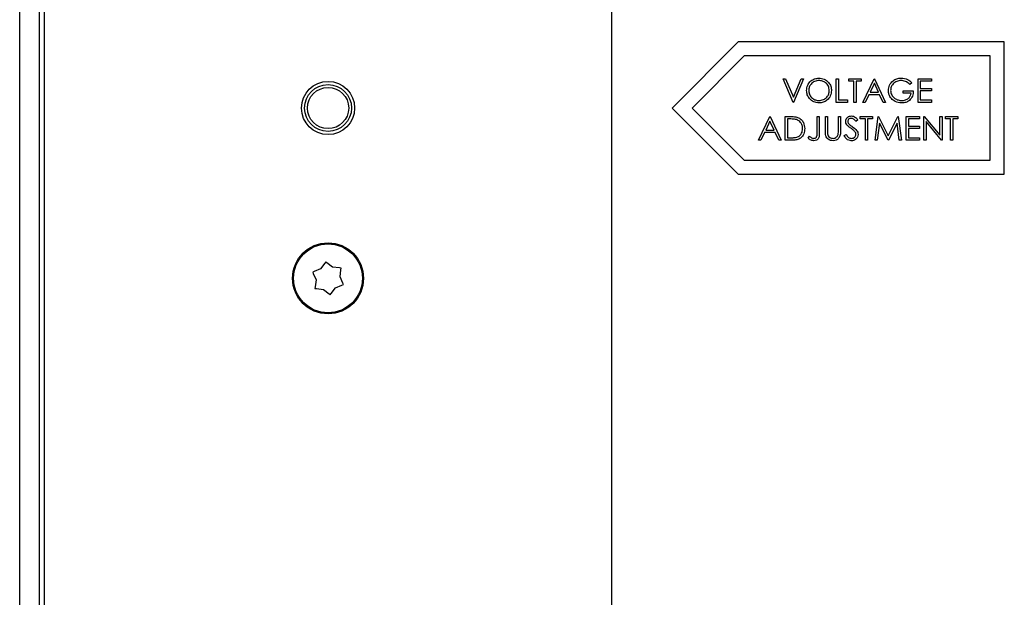
# Paper-space layout 'Sheet2' of a CAD drawing. Units: inches. Extents: x -135 to 301, y 5 to 193.
# Drawn here: x 26 to 29, y 73 to 75 of the extents above; entities that cross this region are included whole.
import ezdxf

# ---------------------------------------------------------------- set-up
doc = ezdxf.new("R2010")
doc.units = ezdxf.units.IN
doc.header["$MEASUREMENT"] = 0

psp = doc.layouts.new('Sheet2')

# ---------------------------------------------------------------- linework, layer by layer
at = {"color": 7, "linetype": 'Continuous', "lineweight": 25, "ltscale": 18}
for p, q in [((27.8395, 71.4863), (27.8395, 78.5053)), ((25.9109, 78.4826), (25.9109, 71.5089)), ((25.8273, 57.6593), (25.8273, 78.1056)), ((25.8946, 57.6593), (25.8946, 78.1056)), ((28.2695, 75.2529), (28.0445, 75.0279)), ((29.1734, 75.2529), (28.2695, 75.2529)), ((29.1734, 74.8029), (29.1734, 75.2529)), ((28.2895, 75.2047), (28.1127, 75.0279)), ((29.1252, 75.2047), (28.2895, 75.2047)), ((29.1252, 74.8511), (29.1252, 75.2047)), ((28.4222, 75.1276), (28.4299, 75.1276)), ((28.4561, 75.0472), (28.4222, 75.1276)), ((28.4299, 75.1276), (28.4567, 75.0642)), ((28.4567, 75.0642), (28.4835, 75.1276)), ((28.4912, 75.1276), (28.4572, 75.0472)), ((28.4835, 75.1276), (28.4912, 75.1276)), ((28.6024, 75.0472), (28.6024, 75.1276)), ((28.6024, 75.1276), (28.6097, 75.1276)), ((28.6097, 75.1276), (28.6097, 75.0554)), ((28.6447, 75.1193), (28.6447, 75.1276)), ((28.6447, 75.1276), (28.6869, 75.1276)), ((28.6622, 75.1193), (28.6447, 75.1193)), ((28.6622, 75.0472), (28.6622, 75.1193)), ((28.6869, 75.1193), (28.6694, 75.1193)), ((28.6694, 75.1193), (28.6694, 75.0472)), ((28.6869, 75.1276), (28.6869, 75.1193)), ((28.6931, 75.0472), (28.7312, 75.1276)), ((28.7312, 75.1276), (28.7322, 75.1276)), ((28.7322, 75.1276), (28.7693, 75.0472)), ((28.8806, 75.0472), (28.8806, 75.1276)), ((28.8806, 75.1276), (28.9259, 75.1276)), ((28.9259, 75.1193), (28.8878, 75.1193)), ((28.8878, 75.1193), (28.8878, 75.0946)), ((28.9259, 75.1276), (28.9259, 75.1193)), ((28.7317, 75.1119), (28.7171, 75.0812)), ((28.7458, 75.0812), (28.7317, 75.1119)), ((28.8301, 75.0863), (28.8641, 75.0863)), ((28.8301, 75.0781), (28.8301, 75.0863)), ((28.859, 75.1138), (28.8528, 75.108)), ((28.8878, 75.0946), (28.9259, 75.0946)), ((28.9259, 75.0863), (28.8878, 75.0863)), ((28.8878, 75.0863), (28.8878, 75.0554)), ((28.9259, 75.0946), (28.9259, 75.0863)), ((28.6097, 75.0554), (28.6406, 75.0554)), ((28.6406, 75.0554), (28.6406, 75.0472)), ((28.7132, 75.0729), (28.701, 75.0472)), ((28.7496, 75.0729), (28.7132, 75.0729)), ((28.7171, 75.0812), (28.7458, 75.0812)), ((28.7615, 75.0472), (28.7496, 75.0729)), ((28.8569, 75.0781), (28.8301, 75.0781)), ((28.8878, 75.0554), (28.9259, 75.0554)), ((28.9259, 75.0554), (28.9259, 75.0472)), ((28.0445, 75.0279), (28.2695, 74.8029)), ((28.1127, 75.0279), (28.2895, 74.8511)), ((28.4572, 75.0472), (28.4561, 75.0472)), ((28.6406, 75.0472), (28.6024, 75.0472)), ((28.6694, 75.0472), (28.6622, 75.0472)), ((28.701, 75.0472), (28.6931, 75.0472)), ((28.7693, 75.0472), (28.7615, 75.0472)), ((28.9259, 75.0472), (28.8806, 75.0472)), ((28.3386, 74.9186), (28.3767, 74.999)), ((28.3767, 74.999), (28.3777, 74.999)), ((28.3777, 74.999), (28.4148, 74.9186)), ((28.4292, 74.9186), (28.4292, 74.999)), ((28.4292, 74.999), (28.4455, 74.999)), ((28.4421, 74.9907), (28.4365, 74.9907)), ((28.4365, 74.9907), (28.4365, 74.9269)), ((28.5374, 74.999), (28.5446, 74.999)), ((28.5374, 74.9455), (28.5374, 74.999)), ((28.5446, 74.999), (28.5446, 74.9447)), ((28.5652, 74.999), (28.5724, 74.999)), ((28.5652, 74.9504), (28.5652, 74.999)), ((28.5724, 74.999), (28.5724, 74.9508)), ((28.6095, 74.9508), (28.6095, 74.999)), ((28.6095, 74.999), (28.6167, 74.999)), ((28.6167, 74.999), (28.6167, 74.9504)), ((28.6755, 74.9874), (28.6689, 74.9825)), ((28.6837, 74.9907), (28.6837, 74.999)), ((28.6837, 74.999), (28.7259, 74.999)), ((28.7012, 74.9907), (28.6837, 74.9907)), ((28.7012, 74.9186), (28.7012, 74.9907)), ((28.7259, 74.9907), (28.7084, 74.9907)), ((28.7084, 74.9907), (28.7084, 74.9186)), ((28.7259, 74.999), (28.7259, 74.9907)), ((28.7342, 74.9186), (28.7448, 74.999)), ((28.7448, 74.999), (28.7458, 74.999)), ((28.7458, 74.999), (28.779, 74.933)), ((28.779, 74.933), (28.8121, 74.999)), ((28.8121, 74.999), (28.8131, 74.999)), ((28.8131, 74.999), (28.8238, 74.9186)), ((28.8403, 74.999), (28.8856, 74.999)), ((28.8403, 74.9186), (28.8403, 74.999)), ((28.8475, 74.9907), (28.8475, 74.966)), ((28.8856, 74.9907), (28.8475, 74.9907)), ((28.8856, 74.999), (28.8856, 74.9907)), ((28.9001, 74.9186), (28.9001, 74.999)), ((28.9001, 74.999), (28.9016, 74.999)), ((28.9016, 74.999), (28.9547, 74.9357)), ((28.9547, 74.9357), (28.9547, 74.999)), ((28.9547, 74.999), (28.9619, 74.999)), ((28.9619, 74.999), (28.9619, 74.9186)), ((28.9732, 74.999), (29.0154, 74.999)), ((28.9732, 74.9907), (28.9732, 74.999)), ((28.9907, 74.9907), (28.9732, 74.9907)), ((28.9907, 74.9186), (28.9907, 74.9907)), ((28.9979, 74.9907), (28.9979, 74.9186)), ((29.0154, 74.9907), (28.9979, 74.9907)), ((29.0154, 74.999), (29.0154, 74.9907)), ((28.3771, 74.9833), (28.3626, 74.9526)), ((28.3626, 74.9526), (28.3913, 74.9526)), ((28.3913, 74.9526), (28.3771, 74.9833)), ((28.7491, 74.9766), (28.7414, 74.9186)), ((28.7782, 74.9186), (28.7491, 74.9766)), ((28.8089, 74.9764), (28.7799, 74.9186)), ((28.8166, 74.9186), (28.8089, 74.9764)), ((28.8475, 74.966), (28.8856, 74.966)), ((28.8856, 74.9578), (28.8475, 74.9578)), ((28.8475, 74.9578), (28.8475, 74.9269)), ((28.8856, 74.966), (28.8856, 74.9578)), ((28.9602, 74.9186), (28.9073, 74.9817)), ((28.9073, 74.9817), (28.9073, 74.9186)), ((28.3465, 74.9186), (28.3386, 74.9186)), ((28.3587, 74.9444), (28.3465, 74.9186)), ((28.3951, 74.9444), (28.3587, 74.9444)), ((28.407, 74.9186), (28.3951, 74.9444)), ((28.4148, 74.9186), (28.407, 74.9186)), ((28.4541, 74.9186), (28.4292, 74.9186)), ((28.4365, 74.9269), (28.4457, 74.9269)), ((28.5065, 74.9258), (28.5108, 74.932)), ((28.6291, 74.9341), (28.6359, 74.9382)), ((28.7084, 74.9186), (28.7012, 74.9186)), ((28.7414, 74.9186), (28.7342, 74.9186)), ((28.7799, 74.9186), (28.7782, 74.9186)), ((28.8238, 74.9186), (28.8166, 74.9186)), ((28.8856, 74.9186), (28.8403, 74.9186)), ((28.8475, 74.9269), (28.8856, 74.9269)), ((28.8856, 74.9269), (28.8856, 74.9186)), ((28.9073, 74.9186), (28.9001, 74.9186)), ((28.9619, 74.9186), (28.9602, 74.9186)), ((28.9979, 74.9186), (28.9907, 74.9186)), ((28.2895, 74.8511), (29.1252, 74.8511)), ((28.2695, 74.8029), (29.1734, 74.8029)), ((26.8644, 74.5009), (26.85, 74.4819)), ((26.8675, 74.5051), (26.8644, 74.5009)), ((26.8716, 74.5019), (26.8675, 74.5051)), ((26.8908, 74.4874), (26.8716, 74.5019)), ((26.9145, 74.4845), (26.8908, 74.4874)), ((26.9196, 74.4838), (26.9145, 74.4845)), ((26.919, 74.4787), (26.9196, 74.4838)), ((26.8279, 74.4726), (26.8231, 74.4706)), ((26.8231, 74.4706), (26.8251, 74.4658)), ((26.8251, 74.4658), (26.8344, 74.4439)), ((26.85, 74.4819), (26.8279, 74.4726)), ((26.916, 74.4548), (26.919, 74.4787)), ((26.9252, 74.4329), (26.916, 74.4548)), ((26.8314, 74.42), (26.8307, 74.4148)), ((26.8344, 74.4439), (26.8314, 74.42)), ((26.8859, 74.3977), (26.9003, 74.4168)), ((26.9003, 74.4168), (26.9225, 74.4261)), ((26.9225, 74.4261), (26.9273, 74.4281)), ((26.9273, 74.4281), (26.9252, 74.4329)), ((26.8307, 74.4148), (26.8359, 74.4142)), ((26.8359, 74.4142), (26.8595, 74.4113)), ((26.8595, 74.4113), (26.8787, 74.3967)), ((26.8787, 74.3967), (26.8828, 74.3936)), ((26.8828, 74.3936), (26.8859, 74.3977))]:
    psp.add_line(p, q, dxfattribs=at)
at = {"color": 7, "linetype": 'Continuous', "lineweight": 25, "ltscale": 324}
for centre, radius in [((26.8752, 75.0279), 0.0903), ((26.8752, 75.0279), 0.0797), ((26.8752, 75.0279), 0.0701), ((26.8752, 74.4493), 0.1205), ((26.8752, 74.4493), 0.117)]:
    psp.add_circle(centre, radius, dxfattribs=at)
at = {"color": 7, "linetype": 'Continuous', "lineweight": 25, "ltscale": 18}
for points, knots in [([(28.5015, 75.087), (28.5022, 75.0932), (28.5037, 75.1056), (28.5147, 75.1197), (28.5286, 75.1282), (28.5383, 75.1291), (28.5432, 75.1296)], [0, 0, 0, 0, 0.279731, 0.559327, 0.77968, 1, 1, 1, 1]), ([(28.5436, 75.1214), (28.5385, 75.1207), (28.5283, 75.1194), (28.5167, 75.1104), (28.5098, 75.0991), (28.5091, 75.0911), (28.5087, 75.0871)], [0, 0, 0, 0, 0.279627, 0.55935, 0.77963, 1, 1, 1, 1]), ([(28.5432, 75.1296), (28.5495, 75.129), (28.5621, 75.1276), (28.5762, 75.1162), (28.5847, 75.1022), (28.5855, 75.0923), (28.586, 75.0874)], [0, 0, 0, 0, 0.279767, 0.559358, 0.779571, 1, 1, 1, 1]), ([(28.5787, 75.0874), (28.5781, 75.0925), (28.5769, 75.1027), (28.5671, 75.1138), (28.5555, 75.1202), (28.5475, 75.121), (28.5436, 75.1214)], [0, 0, 0, 0, 0.279468, 0.55887, 0.779516, 1, 1, 1, 1]), ([(28.7796, 75.0874), (28.7804, 75.0937), (28.782, 75.1063), (28.7936, 75.1204), (28.808, 75.1284), (28.8179, 75.1292), (28.8229, 75.1296)], [0, 0, 0, 0, 0.27959, 0.559072, 0.779411, 1, 1, 1, 1]), ([(28.8226, 75.1214), (28.8175, 75.1208), (28.8074, 75.1195), (28.7955, 75.1109), (28.7882, 75.0997), (28.7873, 75.0917), (28.7869, 75.0877)], [0, 0, 0, 0, 0.279847, 0.559555, 0.779847, 1, 1, 1, 1]), ([(28.8528, 75.108), (28.8478, 75.1121), (28.8389, 75.1194), (28.8276, 75.1208), (28.8226, 75.1214)], [0, 0, 0, 0, 0.55984, 1, 1, 1, 1]), ([(28.8229, 75.1296), (28.8305, 75.1287), (28.8442, 75.127), (28.8544, 75.1179), (28.859, 75.1138)], [0, 0, 0, 0, 0.558579, 1, 1, 1, 1]), ([(28.5438, 75.0451), (28.5376, 75.0458), (28.5252, 75.0472), (28.5113, 75.0586), (28.5028, 75.0724), (28.5019, 75.0821), (28.5015, 75.087)], [0, 0, 0, 0, 0.279663, 0.559354, 0.779636, 1, 1, 1, 1]), ([(28.5087, 75.0871), (28.5093, 75.082), (28.5105, 75.0719), (28.5202, 75.0609), (28.5316, 75.0544), (28.5396, 75.0537), (28.5436, 75.0534)], [0, 0, 0, 0, 0.279416, 0.559077, 0.779478, 1, 1, 1, 1]), ([(28.5436, 75.0534), (28.5487, 75.054), (28.5589, 75.0551), (28.5707, 75.0639), (28.5776, 75.0754), (28.5784, 75.0834), (28.5787, 75.0874)], [0, 0, 0, 0, 0.27983, 0.559389, 0.779654, 1, 1, 1, 1]), ([(28.586, 75.0874), (28.5853, 75.0812), (28.5838, 75.0687), (28.5724, 75.0549), (28.5585, 75.0464), (28.5487, 75.0456), (28.5438, 75.0451)], [0, 0, 0, 0, 0.27963, 0.559343, 0.779597, 1, 1, 1, 1]), ([(28.7895, 75.0603), (28.7863, 75.0649), (28.7806, 75.0731), (28.7799, 75.083), (28.7796, 75.0874)], [0, 0, 0, 0, 0.559317, 1, 1, 1, 1]), ([(28.7869, 75.0877), (28.7877, 75.0824), (28.7893, 75.0718), (28.8, 75.0606), (28.8124, 75.0544), (28.8207, 75.0537), (28.8249, 75.0534)], [0, 0, 0, 0, 0.279061, 0.558584, 0.779236, 1, 1, 1, 1]), ([(28.8641, 75.0863), (28.8636, 75.0803), (28.8626, 75.0682), (28.8525, 75.0538), (28.8386, 75.0461), (28.8291, 75.0455), (28.8243, 75.0451)], [0, 0, 0, 0, 0.280351, 0.559367, 0.779371, 1, 1, 1, 1]), ([(28.8243, 75.0451), (28.8168, 75.0458), (28.8034, 75.047), (28.7937, 75.0563), (28.7895, 75.0603)], [0, 0, 0, 0, 0.5596174, 1, 1, 1, 1]), ([(28.8249, 75.0534), (28.8291, 75.0537), (28.8374, 75.0543), (28.8475, 75.0603), (28.8546, 75.0686), (28.8561, 75.0749), (28.8569, 75.0781)], [0, 0, 0, 0, 0.2802537, 0.5599124, 0.7799408, 1, 1, 1, 1]), ([(28.4668, 74.9885), (28.4622, 74.9893), (28.454, 74.9907), (28.4458, 74.9907), (28.4421, 74.9907)], [0, 0, 0, 0, 0.559542, 1, 1, 1, 1]), ([(28.4455, 74.999), (28.4503, 74.999), (28.4589, 74.999), (28.4673, 74.997), (28.471, 74.9961)], [0, 0, 0, 0, 0.560445, 1, 1, 1, 1]), ([(28.488, 74.9578), (28.4877, 74.9616), (28.4872, 74.9691), (28.4822, 74.9785), (28.4751, 74.9853), (28.4696, 74.9874), (28.4668, 74.9885)], [0, 0, 0, 0, 0.2801784, 0.5597646, 0.7797967, 1, 1, 1, 1]), ([(28.471, 74.9961), (28.4751, 74.9941), (28.4832, 74.9901), (28.4932, 74.9766), (28.4944, 74.9649), (28.4952, 74.9578)], [0, 0, 0, 0, 0.280264, 0.560715, 1, 1, 1, 1]), ([(28.6343, 74.9823), (28.6346, 74.9851), (28.6353, 74.9908), (28.6408, 74.997), (28.6473, 75.0005), (28.6518, 75.0008), (28.6541, 75.001)], [0, 0, 0, 0, 0.279553, 0.558798, 0.779378, 1, 1, 1, 1]), ([(28.6532, 74.9928), (28.6516, 74.9927), (28.6484, 74.9924), (28.6444, 74.9899), (28.6419, 74.9865), (28.6416, 74.9839), (28.6415, 74.9826)], [0, 0, 0, 0, 0.280274, 0.559931, 0.77992, 1, 1, 1, 1]), ([(28.6689, 74.9825), (28.6667, 74.9854), (28.6635, 74.9895), (28.6576, 74.9925), (28.6547, 74.9927), (28.6532, 74.9928)], [0, 0, 0, 0, 0.559818, 0.779848, 1, 1, 1, 1]), ([(28.6541, 75.001), (28.6565, 75.0008), (28.6615, 75.0003), (28.6692, 74.9956), (28.6731, 74.9905), (28.6755, 74.9874)], [0, 0, 0, 0, 0.27975, 0.559501, 1, 1, 1, 1]), ([(28.4952, 74.9578), (28.4946, 74.9518), (28.4934, 74.9397), (28.483, 74.9253), (28.4684, 74.9191), (28.4589, 74.9188), (28.4541, 74.9186)], [0, 0, 0, 0, 0.280124, 0.559248, 0.778837, 1, 1, 1, 1]), ([(28.4686, 74.9289), (28.4719, 74.9303), (28.4783, 74.9331), (28.4864, 74.9433), (28.4874, 74.9523), (28.488, 74.9578)], [0, 0, 0, 0, 0.280536, 0.561015, 1, 1, 1, 1]), ([(28.6387, 74.9701), (28.6373, 74.9721), (28.6348, 74.9759), (28.6344, 74.9803), (28.6343, 74.9823)], [0, 0, 0, 0, 0.55984, 1, 1, 1, 1]), ([(28.6519, 74.9591), (28.6493, 74.961), (28.6446, 74.9643), (28.6405, 74.9683), (28.6387, 74.9701)], [0, 0, 0, 0, 0.560413, 1, 1, 1, 1]), ([(28.6415, 74.9826), (28.6416, 74.9815), (28.6417, 74.9793), (28.6435, 74.9756), (28.6455, 74.9735), (28.6468, 74.9722)], [0, 0, 0, 0, 0.279946, 0.559774, 1, 1, 1, 1]), ([(28.6468, 74.9722), (28.6487, 74.9707), (28.6523, 74.968), (28.6559, 74.9654), (28.6576, 74.9642)], [0, 0, 0, 0, 0.559906, 1, 1, 1, 1]), ([(28.6664, 74.9463), (28.6639, 74.949), (28.6595, 74.9537), (28.6542, 74.9575), (28.6519, 74.9591)], [0, 0, 0, 0, 0.559496, 1, 1, 1, 1]), ([(28.6576, 74.9642), (28.6626, 74.9605), (28.6696, 74.9553), (28.6756, 74.9456), (28.6762, 74.9408), (28.6765, 74.9383)], [0, 0, 0, 0, 0.560115, 0.780284, 1, 1, 1, 1]), ([(28.4457, 74.9269), (28.45, 74.9269), (28.4577, 74.9268), (28.4653, 74.9283), (28.4686, 74.9289)], [0, 0, 0, 0, 0.560426, 1, 1, 1, 1]), ([(28.5259, 74.9166), (28.5218, 74.9173), (28.5144, 74.9186), (28.5089, 74.9236), (28.5065, 74.9258)], [0, 0, 0, 0, 0.557533, 1, 1, 1, 1]), ([(28.5108, 74.932), (28.5126, 74.9308), (28.5159, 74.9285), (28.5195, 74.9267), (28.521, 74.926)], [0, 0, 0, 0, 0.560094, 1, 1, 1, 1]), ([(28.521, 74.926), (28.522, 74.9256), (28.5237, 74.925), (28.5255, 74.9248), (28.5263, 74.9248)], [0, 0, 0, 0, 0.5599, 1, 1, 1, 1]), ([(28.5446, 74.9447), (28.5448, 74.938), (28.545, 74.9295), (28.5393, 74.9215), (28.5341, 74.9175), (28.5292, 74.9169), (28.5259, 74.9166)], [0, 0, 0, 0, 0.499543, 0.625078, 0.750654, 1, 1, 1, 1]), ([(28.5263, 74.9248), (28.5274, 74.9249), (28.5296, 74.9251), (28.5326, 74.9268), (28.535, 74.9292), (28.5378, 74.9353), (28.5376, 74.941), (28.5374, 74.9455)], [0, 0, 0, 0, 0.124972, 0.249915, 0.374872, 0.499882, 1, 1, 1, 1]), ([(28.5667, 74.9335), (28.5661, 74.9367), (28.5652, 74.9423), (28.5652, 74.9479), (28.5652, 74.9504)], [0, 0, 0, 0, 0.559499, 1, 1, 1, 1]), ([(28.5918, 74.9166), (28.5887, 74.9168), (28.5826, 74.9172), (28.5749, 74.9212), (28.5693, 74.9268), (28.5675, 74.9313), (28.5667, 74.9335)], [0, 0, 0, 0, 0.280221, 0.559914, 0.779952, 1, 1, 1, 1]), ([(28.5724, 74.9508), (28.5724, 74.9488), (28.5724, 74.9453), (28.5727, 74.9417), (28.5728, 74.9401)], [0, 0, 0, 0, 0.560124, 1, 1, 1, 1]), ([(28.5728, 74.9401), (28.5733, 74.9377), (28.5743, 74.9328), (28.5812, 74.9265), (28.5875, 74.9254), (28.5914, 74.9248)], [0, 0, 0, 0, 0.281057, 0.560821, 1, 1, 1, 1]), ([(28.5914, 74.9248), (28.5936, 74.925), (28.598, 74.9255), (28.6034, 74.9289), (28.607, 74.9334), (28.6081, 74.9367), (28.6087, 74.9384)], [0, 0, 0, 0, 0.279787, 0.559377, 0.779569, 1, 1, 1, 1]), ([(28.6167, 74.9504), (28.6167, 74.946), (28.6165, 74.9371), (28.6117, 74.9252), (28.6023, 74.9177), (28.5953, 74.9169), (28.5918, 74.9166)], [0, 0, 0, 0, 0.281655, 0.560111, 0.78008, 1, 1, 1, 1]), ([(28.6087, 74.9384), (28.609, 74.9407), (28.6096, 74.9448), (28.6095, 74.949), (28.6095, 74.9508)], [0, 0, 0, 0, 0.559624, 1, 1, 1, 1]), ([(28.6535, 74.9166), (28.6506, 74.9169), (28.6446, 74.9175), (28.6355, 74.9235), (28.6315, 74.9301), (28.6291, 74.9341)], [0, 0, 0, 0, 0.2798798, 0.5596658, 1, 1, 1, 1]), ([(28.6359, 74.9382), (28.6383, 74.9345), (28.6416, 74.9294), (28.6484, 74.9253), (28.6518, 74.925), (28.6535, 74.9248)], [0, 0, 0, 0, 0.559321, 0.779782, 1, 1, 1, 1]), ([(28.6535, 74.9248), (28.6557, 74.925), (28.66, 74.9255), (28.6653, 74.9287), (28.6686, 74.9333), (28.6691, 74.9367), (28.6693, 74.9384)], [0, 0, 0, 0, 0.280276, 0.560148, 0.780153, 1, 1, 1, 1]), ([(28.6765, 74.9383), (28.676, 74.935), (28.6751, 74.9284), (28.6687, 74.9214), (28.6613, 74.9172), (28.6561, 74.9168), (28.6535, 74.9166)], [0, 0, 0, 0, 0.279183, 0.559085, 0.779446, 1, 1, 1, 1]), ([(28.6693, 74.9384), (28.6691, 74.94), (28.6687, 74.9429), (28.6671, 74.9453), (28.6664, 74.9463)], [0, 0, 0, 0, 0.55899, 1, 1, 1, 1])]:
    psp.add_open_spline(points, degree=3, knots=knots, dxfattribs=at)

doc.saveas('drawing.dxf')
